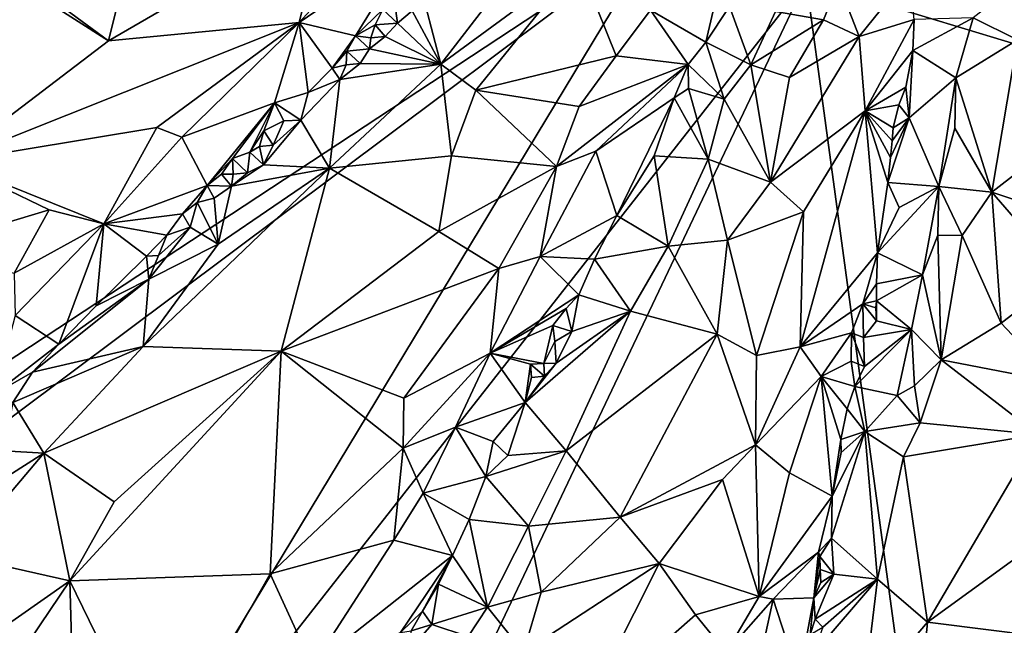
# Model space of a CAD drawing. Units: metres. Extents: x 26.75 to 29.11, y -1.02 to 3.43.
# Drawn here: x 27.16 to 27.93, y 0.26 to 0.73 of the extents above; entities that cross this region are included whole.
import ezdxf

# ---------------------------------------------------------------- set-up
doc = ezdxf.new("R2010")
doc.units = ezdxf.units.M

msp = doc.modelspace()

# ---------------------------------------------------------------- linework, layer by layer
at = {"layer": '1'}
for points in [[(28.2047, 0.63068, -0.22067), (27.77048, 0.84636, -0.25876), (28.12271, 0.96609, -0.23315)], [(27.16252, 0.76372, -0.03383), (27.22896, 0.71469, -0.03612), (27.27833, 0.91358, -0.04851)], [(27.39793, 0.81273, -0.03916), (27.27833, 0.91358, -0.04851), (27.22896, 0.71469, -0.03612)], [(27.39793, 0.81273, -0.03916), (27.37743, 0.72896, -0.05175), (27.52598, 0.89105, -0.04549)], [(27.52598, 0.89105, -0.04549), (27.37743, 0.72896, -0.05175), (27.4641, 0.78806, -0.0603)], [(27.7722, 0.76172, -0.19755), (27.77048, 0.84636, -0.25876), (28.2047, 0.63068, -0.22067)], [(27.22896, 0.71469, -0.03612), (27.37743, 0.72896, -0.05175), (27.39793, 0.81273, -0.03916)], [(27.00153, 0.36716, -0.20249), (26.86148, 0.75575, -0.19323), (27.65744, 0.79918, -0.21242)], [(27.00153, 0.36716, -0.20249), (27.65744, 0.79918, -0.21242), (27.07329, 0.36162, -0.20578)], [(27.17397, -0.00151, -0.21205), (27.07329, 0.36162, -0.20578), (27.65744, 0.79918, -0.21242)], [(27.17397, -0.00151, -0.21205), (27.65744, 0.79918, -0.21242), (27.7722, 0.76172, -0.19755)], [(27.4757, 0.74223, -0.08092), (27.48781, 0.69664, -0.05198), (27.57004, 0.80354, -0.05488)], [(27.57004, 0.80354, -0.05488), (27.48781, 0.69664, -0.05198), (27.59523, 0.77558, -0.04085)], [(27.12287, 0.78247, -0.03623), (27.10501, 0.62045, -0.0266), (27.22896, 0.71469, -0.03612)], [(27.12287, 0.78247, -0.03623), (27.22896, 0.71469, -0.03612), (27.16252, 0.76372, -0.03383)], [(27.37743, 0.72896, -0.05175), (27.42121, 0.71852, -0.07857), (27.4641, 0.78806, -0.0603)], [(27.42121, 0.71852, -0.07857), (27.44244, 0.73923, -0.07997), (27.4641, 0.78806, -0.0603)], [(27.48781, 0.69664, -0.05198), (27.51496, 0.67634, -0.04223), (27.59523, 0.77558, -0.04085)], [(27.59523, 0.77558, -0.04085), (27.51496, 0.67634, -0.04223), (27.62419, 0.70308, -0.04369)], [(27.59523, 0.77558, -0.04085), (27.62419, 0.70308, -0.04369), (27.65101, 0.73854, -0.04353)], [(27.85279, 0.76686, -0.09017), (27.7973, 0.75969, -0.05115), (27.81348, 0.7182, -0.05347)], [(27.85279, 0.76686, -0.09017), (27.81348, 0.7182, -0.05347), (27.85637, 0.73132, -0.0874)], [(27.30822, -0.21627, -0.21571), (27.17397, -0.00151, -0.21205), (27.7722, 0.76172, -0.19755)], [(27.92912, -0.39216, -0.21521), (27.30822, -0.21627, -0.21571), (27.7722, 0.76172, -0.19755)], [(27.7973, 0.75969, -0.05115), (27.74825, 0.73751, -0.0465), (27.78577, 0.73103, -0.04556)], [(27.92912, -0.39216, -0.21521), (27.7722, 0.76172, -0.19755), (28.2047, 0.63068, -0.22067)], [(27.78577, 0.73103, -0.04556), (27.81348, 0.7182, -0.05347), (27.7973, 0.75969, -0.05115)], [(27.70452, 0.75845, -0.05656), (27.65101, 0.73854, -0.04353), (27.69401, 0.71363, -0.0623)], [(27.69401, 0.71363, -0.0623), (27.71257, 0.74138, -0.0593), (27.70452, 0.75845, -0.05656)], [(27.90239, 0.73272, -0.05017), (27.93693, 0.71554, -0.04329), (27.93533, 0.7587, -0.0519)], [(27.42121, 0.71852, -0.07857), (27.43662, 0.72705, -0.08357), (27.44244, 0.73923, -0.07997)], [(27.43662, 0.72705, -0.08357), (27.45395, 0.72857, -0.08329), (27.44244, 0.73923, -0.07997)], [(27.45395, 0.72857, -0.08329), (27.45278, 0.73816, -0.08898), (27.44244, 0.73923, -0.07997)], [(27.46544, 0.73801, -0.08338), (27.45278, 0.73816, -0.08898), (27.45395, 0.72857, -0.08329)], [(27.45395, 0.72857, -0.08329), (27.48781, 0.69664, -0.05198), (27.46544, 0.73801, -0.08338)], [(27.46544, 0.73801, -0.08338), (27.48781, 0.69664, -0.05198), (27.4757, 0.74223, -0.08092)], [(27.62419, 0.70308, -0.04369), (27.68027, 0.69637, -0.06589), (27.65101, 0.73854, -0.04353)], [(27.65101, 0.73854, -0.04353), (27.68027, 0.69637, -0.06589), (27.69401, 0.71363, -0.0623)], [(27.71257, 0.74138, -0.0593), (27.69401, 0.71363, -0.0623), (27.72916, 0.69594, -0.04545)], [(27.74825, 0.73751, -0.0465), (27.71257, 0.74138, -0.0593), (27.72916, 0.69594, -0.04545)], [(27.74825, 0.73751, -0.0465), (27.72916, 0.69594, -0.04545), (27.78577, 0.73103, -0.04556)], [(27.10501, 0.62045, -0.0266), (27.26662, 0.64727, -0.0469), (27.37743, 0.72896, -0.05175)], [(27.22896, 0.71469, -0.03612), (27.10501, 0.62045, -0.0266), (27.37743, 0.72896, -0.05175)], [(27.37743, 0.72896, -0.05175), (27.26662, 0.64727, -0.0469), (27.28608, 0.63975, -0.05458)], [(27.28608, 0.63975, -0.05458), (27.3581, 0.66629, -0.07276), (27.37743, 0.72896, -0.05175)], [(27.3581, 0.66629, -0.07276), (27.38441, 0.67439, -0.08554), (27.37743, 0.72896, -0.05175)], [(27.37743, 0.72896, -0.05175), (27.38441, 0.67439, -0.08554), (27.40308, 0.69347, -0.08556)], [(27.37743, 0.72896, -0.05175), (27.40308, 0.69347, -0.08556), (27.42121, 0.71852, -0.07857)], [(27.43662, 0.72705, -0.08357), (27.44433, 0.71807, -0.08299), (27.45395, 0.72857, -0.08329)], [(27.45395, 0.72857, -0.08329), (27.44433, 0.71807, -0.08299), (27.48781, 0.69664, -0.05198)], [(27.78577, 0.73103, -0.04556), (27.72916, 0.69594, -0.04545), (27.7592, 0.68624, -0.04174)], [(27.78577, 0.73103, -0.04556), (27.7592, 0.68624, -0.04174), (27.81348, 0.7182, -0.05347)], [(27.81348, 0.7182, -0.05347), (27.81829, 0.66012, -0.06226), (27.85637, 0.73132, -0.0874)], [(27.81829, 0.66012, -0.06226), (27.85528, 0.70711, -0.08505), (27.85637, 0.73132, -0.0874)], [(27.90239, 0.73272, -0.05017), (27.85528, 0.70711, -0.08505), (27.88881, 0.68598, -0.04961)], [(27.85637, 0.73132, -0.0874), (27.85528, 0.70711, -0.08505), (27.90239, 0.73272, -0.05017)], [(27.90239, 0.73272, -0.05017), (27.88881, 0.68598, -0.04961), (27.93693, 0.71554, -0.04329)], [(27.42121, 0.71852, -0.07857), (27.43326, 0.71698, -0.09057), (27.43662, 0.72705, -0.08357)], [(27.43662, 0.72705, -0.08357), (27.43326, 0.71698, -0.09057), (27.44433, 0.71807, -0.08299)], [(27.42121, 0.71852, -0.07857), (27.40308, 0.69347, -0.08556), (27.41462, 0.70656, -0.08226)], [(27.41462, 0.70656, -0.08226), (27.43229, 0.70855, -0.08385), (27.42121, 0.71852, -0.07857)], [(27.43326, 0.71698, -0.09057), (27.42121, 0.71852, -0.07857), (27.43229, 0.70855, -0.08385)], [(27.43326, 0.71698, -0.09057), (27.43229, 0.70855, -0.08385), (27.44433, 0.71807, -0.08299)], [(27.44433, 0.71807, -0.08299), (27.43229, 0.70855, -0.08385), (27.48781, 0.69664, -0.05198)], [(27.69401, 0.71363, -0.0623), (27.68027, 0.69637, -0.06589), (27.70834, 0.66935, -0.04957)], [(27.69401, 0.71363, -0.0623), (27.70834, 0.66935, -0.04957), (27.72916, 0.69594, -0.04545)], [(27.7592, 0.68624, -0.04174), (27.74454, 0.60461, -0.04079), (27.81348, 0.7182, -0.05347)], [(27.81348, 0.7182, -0.05347), (27.74454, 0.60461, -0.04079), (27.81829, 0.66012, -0.06226)], [(27.88881, 0.68598, -0.04961), (27.91679, 0.59672, -0.0394), (27.93693, 0.71554, -0.04329)], [(27.93693, 0.71554, -0.04329), (27.91679, 0.59672, -0.0394), (27.95479, 0.62617, -0.04198)], [(27.40308, 0.69347, -0.08556), (27.414, 0.69595, -0.09023), (27.41462, 0.70656, -0.08226)], [(27.41462, 0.70656, -0.08226), (27.414, 0.69595, -0.09023), (27.42504, 0.69702, -0.0828)], [(27.43229, 0.70855, -0.08385), (27.41462, 0.70656, -0.08226), (27.42504, 0.69702, -0.0828)], [(27.43229, 0.70855, -0.08385), (27.42504, 0.69702, -0.0828), (27.48781, 0.69664, -0.05198)], [(27.85528, 0.70711, -0.08505), (27.81829, 0.66012, -0.06226), (27.84989, 0.67858, -0.08307)], [(27.85528, 0.70711, -0.08505), (27.84989, 0.67858, -0.08307), (27.85233, 0.65478, -0.08053)], [(27.85528, 0.70711, -0.08505), (27.85233, 0.65478, -0.08053), (27.88881, 0.68598, -0.04961)], [(27.51496, 0.67634, -0.04223), (27.59535, 0.66355, -0.04368), (27.62419, 0.70308, -0.04369)], [(27.62419, 0.70308, -0.04369), (27.59535, 0.66355, -0.04368), (27.68027, 0.69637, -0.06589)], [(27.40308, 0.69347, -0.08556), (27.38441, 0.67439, -0.08554), (27.40921, 0.68453, -0.08431)], [(27.40921, 0.68453, -0.08431), (27.40095, 0.61555, -0.05295), (27.48781, 0.69664, -0.05198)], [(27.40095, 0.61555, -0.05295), (27.49603, 0.62512, -0.04056), (27.48781, 0.69664, -0.05198)], [(27.414, 0.69595, -0.09023), (27.40308, 0.69347, -0.08556), (27.40921, 0.68453, -0.08431)], [(27.414, 0.69595, -0.09023), (27.40921, 0.68453, -0.08431), (27.42504, 0.69702, -0.0828)], [(27.42504, 0.69702, -0.0828), (27.40921, 0.68453, -0.08431), (27.48781, 0.69664, -0.05198)], [(27.48781, 0.69664, -0.05198), (27.49603, 0.62512, -0.04056), (27.51496, 0.67634, -0.04223)], [(27.59535, 0.66355, -0.04368), (27.57782, 0.6169, -0.04428), (27.68027, 0.69637, -0.06589)], [(27.68027, 0.69637, -0.06589), (27.57782, 0.6169, -0.04428), (27.60851, 0.62868, -0.05396)], [(27.68027, 0.69637, -0.06589), (27.60851, 0.62868, -0.05396), (27.66957, 0.67041, -0.06979)], [(27.68027, 0.69637, -0.06589), (27.66957, 0.67041, -0.06979), (27.68072, 0.67751, -0.06709)], [(27.68027, 0.69637, -0.06589), (27.68072, 0.67751, -0.06709), (27.70834, 0.66935, -0.04957)], [(27.72916, 0.69594, -0.04545), (27.70834, 0.66935, -0.04957), (27.74454, 0.60461, -0.04079)], [(27.72916, 0.69594, -0.04545), (27.74454, 0.60461, -0.04079), (27.7592, 0.68624, -0.04174)], [(27.38441, 0.67439, -0.08554), (27.37861, 0.65288, -0.08211), (27.40921, 0.68453, -0.08431)], [(27.40921, 0.68453, -0.08431), (27.37861, 0.65288, -0.08211), (27.40095, 0.61555, -0.05295)], [(27.85233, 0.65478, -0.08053), (27.87562, 0.60135, -0.04827), (27.88881, 0.68598, -0.04961)], [(27.88881, 0.68598, -0.04961), (27.87562, 0.60135, -0.04827), (27.88796, 0.64675, -0.04603)], [(27.88881, 0.68598, -0.04961), (27.88796, 0.64675, -0.04603), (27.91679, 0.59672, -0.0394)], [(27.51496, 0.67634, -0.04223), (27.49603, 0.62512, -0.04056), (27.57782, 0.6169, -0.04428)], [(27.59535, 0.66355, -0.04368), (27.51496, 0.67634, -0.04223), (27.57782, 0.6169, -0.04428)], [(27.68072, 0.67751, -0.06709), (27.66957, 0.67041, -0.06979), (27.69604, 0.6226, -0.04832)], [(27.68072, 0.67751, -0.06709), (27.69604, 0.6226, -0.04832), (27.70834, 0.66935, -0.04957)], [(27.81829, 0.66012, -0.06226), (27.84452, 0.66474, -0.08358), (27.84989, 0.67858, -0.08307)], [(27.84989, 0.67858, -0.08307), (27.84452, 0.66474, -0.08358), (27.85233, 0.65478, -0.08053)], [(27.38441, 0.67439, -0.08554), (27.3581, 0.66629, -0.07276), (27.37861, 0.65288, -0.08211)], [(27.60851, 0.62868, -0.05396), (27.62484, 0.57879, -0.07702), (27.66957, 0.67041, -0.06979)], [(27.66957, 0.67041, -0.06979), (27.62484, 0.57879, -0.07702), (27.65393, 0.62513, -0.0736)], [(27.66957, 0.67041, -0.06979), (27.65393, 0.62513, -0.0736), (27.69604, 0.6226, -0.04832)], [(27.70834, 0.66935, -0.04957), (27.69604, 0.6226, -0.04832), (27.74454, 0.60461, -0.04079)], [(27.28608, 0.63975, -0.05458), (27.30582, 0.60212, -0.08659), (27.3581, 0.66629, -0.07276)], [(27.30582, 0.60212, -0.08659), (27.32552, 0.62303, -0.08407), (27.3581, 0.66629, -0.07276)], [(27.3581, 0.66629, -0.07276), (27.32552, 0.62303, -0.08407), (27.33903, 0.62801, -0.08443)], [(27.3581, 0.66629, -0.07276), (27.33903, 0.62801, -0.08443), (27.34984, 0.64458, -0.08051)], [(27.34984, 0.64458, -0.08051), (27.36557, 0.65251, -0.08513), (27.3581, 0.66629, -0.07276)], [(27.3581, 0.66629, -0.07276), (27.36557, 0.65251, -0.08513), (27.37861, 0.65288, -0.08211)], [(27.74454, 0.60461, -0.04079), (27.77009, 0.58158, -0.04593), (27.81829, 0.66012, -0.06226)], [(27.76752, 0.47645, -0.05391), (27.82774, 0.54956, -0.08474), (27.81829, 0.66012, -0.06226)], [(27.77009, 0.58158, -0.04593), (27.76752, 0.47645, -0.05391), (27.81829, 0.66012, -0.06226)], [(27.84452, 0.66474, -0.08358), (27.81829, 0.66012, -0.06226), (27.83987, 0.64693, -0.08208)], [(27.81829, 0.66012, -0.06226), (27.82774, 0.54956, -0.08474), (27.8358, 0.60442, -0.08261)], [(27.83987, 0.64693, -0.08208), (27.81829, 0.66012, -0.06226), (27.83934, 0.63684, -0.08239)], [(27.83934, 0.63684, -0.08239), (27.81829, 0.66012, -0.06226), (27.8378, 0.62391, -0.08242)], [(27.8378, 0.62391, -0.08242), (27.81829, 0.66012, -0.06226), (27.8358, 0.60442, -0.08261)], [(27.84452, 0.66474, -0.08358), (27.83987, 0.64693, -0.08208), (27.85233, 0.65478, -0.08053)], [(27.35704, 0.63333, -0.08276), (27.34958, 0.61821, -0.08256), (27.37861, 0.65288, -0.08211)], [(27.37861, 0.65288, -0.08211), (27.34958, 0.61821, -0.08256), (27.40095, 0.61555, -0.05295)], [(27.36557, 0.65251, -0.08513), (27.34984, 0.64458, -0.08051), (27.35704, 0.63333, -0.08276)], [(27.36557, 0.65251, -0.08513), (27.35704, 0.63333, -0.08276), (27.37861, 0.65288, -0.08211)], [(27.8378, 0.62391, -0.08242), (27.8358, 0.60442, -0.08261), (27.85233, 0.65478, -0.08053)], [(27.85233, 0.65478, -0.08053), (27.8358, 0.60442, -0.08261), (27.87562, 0.60135, -0.04827)], [(27.83934, 0.63684, -0.08239), (27.8378, 0.62391, -0.08242), (27.85233, 0.65478, -0.08053)], [(27.83987, 0.64693, -0.08208), (27.83934, 0.63684, -0.08239), (27.85233, 0.65478, -0.08053)], [(27.22538, 0.57209, -0.05754), (27.26662, 0.64727, -0.0469), (27.10501, 0.62045, -0.0266)], [(27.28608, 0.63975, -0.05458), (27.26662, 0.64727, -0.0469), (27.22538, 0.57209, -0.05754)], [(27.33903, 0.62801, -0.08443), (27.34647, 0.63252, -0.08658), (27.34984, 0.64458, -0.08051)], [(27.34984, 0.64458, -0.08051), (27.34647, 0.63252, -0.08658), (27.35704, 0.63333, -0.08276)], [(27.88796, 0.64675, -0.04603), (27.87562, 0.60135, -0.04827), (27.91679, 0.59672, -0.0394)], [(27.22538, 0.57209, -0.05754), (27.30582, 0.60212, -0.08659), (27.28608, 0.63975, -0.05458)], [(27.34958, 0.61821, -0.08256), (27.34647, 0.63252, -0.08658), (27.33903, 0.62801, -0.08443)], [(27.34647, 0.63252, -0.08658), (27.34958, 0.61821, -0.08256), (27.35704, 0.63333, -0.08276)], [(27.30582, 0.60212, -0.08659), (27.31705, 0.61093, -0.08684), (27.32552, 0.62303, -0.08407)], [(27.31705, 0.61093, -0.08684), (27.32611, 0.61087, -0.09457), (27.32552, 0.62303, -0.08407)], [(27.33903, 0.62801, -0.08443), (27.32552, 0.62303, -0.08407), (27.33728, 0.61201, -0.08622)], [(27.32552, 0.62303, -0.08407), (27.32611, 0.61087, -0.09457), (27.33728, 0.61201, -0.08622)], [(27.33903, 0.62801, -0.08443), (27.33728, 0.61201, -0.08622), (27.34958, 0.61821, -0.08256)], [(27.49603, 0.62512, -0.04056), (27.40095, 0.61555, -0.05295), (27.48628, 0.56613, -0.03828)], [(27.49603, 0.62512, -0.04056), (27.48628, 0.56613, -0.03828), (27.57782, 0.6169, -0.04428)], [(27.60851, 0.62868, -0.05396), (27.57782, 0.6169, -0.04428), (27.56513, 0.54685, -0.05037)], [(27.60851, 0.62868, -0.05396), (27.56513, 0.54685, -0.05037), (27.62484, 0.57879, -0.07702)], [(27.62484, 0.57879, -0.07702), (27.66481, 0.55483, -0.04863), (27.65393, 0.62513, -0.0736)], [(27.65393, 0.62513, -0.0736), (27.66481, 0.55483, -0.04863), (27.69604, 0.6226, -0.04832)], [(27.69604, 0.6226, -0.04832), (27.66481, 0.55483, -0.04863), (27.71097, 0.55939, -0.04039)], [(27.74454, 0.60461, -0.04079), (27.69604, 0.6226, -0.04832), (27.71097, 0.55939, -0.04039)], [(27.95479, 0.62617, -0.04198), (27.91679, 0.59672, -0.0394), (27.95893, 0.58272, -0.04367)], [(27.10501, 0.62045, -0.0266), (27.08021, 0.55223, -0.03056), (27.1828, 0.58309, -0.04276)], [(27.10501, 0.62045, -0.0266), (27.1828, 0.58309, -0.04276), (27.22538, 0.57209, -0.05754)], [(27.40095, 0.61555, -0.05295), (27.25583, 0.47675, -0.06195), (27.36332, 0.47313, -0.04105)], [(27.31425, 0.55639, -0.07145), (27.25583, 0.47675, -0.06195), (27.40095, 0.61555, -0.05295)], [(27.40095, 0.61555, -0.05295), (27.32474, 0.60157, -0.08911), (27.31425, 0.55639, -0.07145)], [(27.33728, 0.61201, -0.08622), (27.32474, 0.60157, -0.08911), (27.34958, 0.61821, -0.08256)], [(27.34958, 0.61821, -0.08256), (27.32474, 0.60157, -0.08911), (27.40095, 0.61555, -0.05295)], [(27.40095, 0.61555, -0.05295), (27.36332, 0.47313, -0.04105), (27.48628, 0.56613, -0.03828)], [(27.57782, 0.6169, -0.04428), (27.48628, 0.56613, -0.03828), (27.53298, 0.53738, -0.04078)], [(27.57782, 0.6169, -0.04428), (27.53298, 0.53738, -0.04078), (27.56513, 0.54685, -0.05037)], [(27.31705, 0.61093, -0.08684), (27.30582, 0.60212, -0.08659), (27.32474, 0.60157, -0.08911)], [(27.32611, 0.61087, -0.09457), (27.31705, 0.61093, -0.08684), (27.32474, 0.60157, -0.08911)], [(27.32611, 0.61087, -0.09457), (27.32474, 0.60157, -0.08911), (27.33728, 0.61201, -0.08622)], [(27.22538, 0.57209, -0.05754), (27.28661, 0.5799, -0.09076), (27.30582, 0.60212, -0.08659)], [(27.28661, 0.5799, -0.09076), (27.29804, 0.58867, -0.09275), (27.30582, 0.60212, -0.08659)], [(27.29804, 0.58867, -0.09275), (27.31124, 0.59208, -0.0909), (27.30582, 0.60212, -0.08659)], [(27.32474, 0.60157, -0.08911), (27.30582, 0.60212, -0.08659), (27.31124, 0.59208, -0.0909)], [(27.31124, 0.59208, -0.0909), (27.31425, 0.55639, -0.07145), (27.32474, 0.60157, -0.08911)], [(27.74454, 0.60461, -0.04079), (27.71097, 0.55939, -0.04039), (27.77009, 0.58158, -0.04593)], [(27.8358, 0.60442, -0.08261), (27.82774, 0.54956, -0.08474), (27.84457, 0.58484, -0.07832)], [(27.82774, 0.54956, -0.08474), (27.8628, 0.53245, -0.04947), (27.87562, 0.60135, -0.04827)], [(27.84457, 0.58484, -0.07832), (27.82774, 0.54956, -0.08474), (27.87562, 0.60135, -0.04827)], [(27.8358, 0.60442, -0.08261), (27.84457, 0.58484, -0.07832), (27.87562, 0.60135, -0.04827)], [(27.87562, 0.60135, -0.04827), (27.8628, 0.53245, -0.04947), (27.87467, 0.56339, -0.04617)], [(27.87562, 0.60135, -0.04827), (27.87467, 0.56339, -0.04617), (27.89361, 0.56315, -0.04249)], [(27.87562, 0.60135, -0.04827), (27.89361, 0.56315, -0.04249), (27.91679, 0.59672, -0.0394)], [(27.31124, 0.59208, -0.0909), (27.29804, 0.58867, -0.09275), (27.31425, 0.55639, -0.07145)], [(27.91679, 0.59672, -0.0394), (27.89361, 0.56315, -0.04249), (27.92397, 0.49474, -0.03802)], [(27.91679, 0.59672, -0.0394), (27.92397, 0.49474, -0.03802), (27.97255, 0.53247, -0.04483)], [(27.91679, 0.59672, -0.0394), (27.97255, 0.53247, -0.04483), (27.95893, 0.58272, -0.04367)], [(27.08021, 0.55223, -0.03056), (27.15535, 0.53378, -0.04568), (27.1828, 0.58309, -0.04276)], [(27.15535, 0.53378, -0.04568), (27.22538, 0.57209, -0.05754), (27.1828, 0.58309, -0.04276)], [(27.29804, 0.58867, -0.09275), (27.28661, 0.5799, -0.09076), (27.29265, 0.56961, -0.09359)], [(27.29804, 0.58867, -0.09275), (27.29265, 0.56961, -0.09359), (27.31425, 0.55639, -0.07145)], [(27.22538, 0.57209, -0.05754), (27.2744, 0.56324, -0.09719), (27.28661, 0.5799, -0.09076)], [(27.2744, 0.56324, -0.09719), (27.29265, 0.56961, -0.09359), (27.28661, 0.5799, -0.09076)], [(27.56513, 0.54685, -0.05037), (27.60729, 0.54453, -0.07672), (27.62484, 0.57879, -0.07702)], [(27.60729, 0.54453, -0.07672), (27.66481, 0.55483, -0.04863), (27.62484, 0.57879, -0.07702)], [(27.71097, 0.55939, -0.04039), (27.73358, 0.46969, -0.04192), (27.77009, 0.58158, -0.04593)], [(27.77009, 0.58158, -0.04593), (27.73358, 0.46969, -0.04192), (27.76752, 0.47645, -0.05391)], [(27.15535, 0.53378, -0.04568), (27.15619, 0.5009, -0.05805), (27.22538, 0.57209, -0.05754)], [(27.15619, 0.5009, -0.05805), (27.19024, 0.47845, -0.09408), (27.22538, 0.57209, -0.05754)], [(27.19024, 0.47845, -0.09408), (27.21932, 0.50834, -0.09575), (27.22538, 0.57209, -0.05754)], [(27.22538, 0.57209, -0.05754), (27.21932, 0.50834, -0.09575), (27.2586, 0.54709, -0.10132)], [(27.2586, 0.54709, -0.10132), (27.2744, 0.56324, -0.09719), (27.22538, 0.57209, -0.05754)], [(27.26778, 0.54746, -0.09756), (27.26037, 0.52901, -0.09483), (27.29265, 0.56961, -0.09359)], [(27.29265, 0.56961, -0.09359), (27.26037, 0.52901, -0.09483), (27.31425, 0.55639, -0.07145)], [(27.2744, 0.56324, -0.09719), (27.26778, 0.54746, -0.09756), (27.29265, 0.56961, -0.09359)], [(27.2744, 0.56324, -0.09719), (27.2586, 0.54709, -0.10132), (27.26778, 0.54746, -0.09756)], [(27.36332, 0.47313, -0.04105), (27.53298, 0.53738, -0.04078), (27.48628, 0.56613, -0.03828)], [(27.87467, 0.56339, -0.04617), (27.8628, 0.53245, -0.04947), (27.87741, 0.4662, -0.04128)], [(27.89361, 0.56315, -0.04249), (27.87467, 0.56339, -0.04617), (27.87741, 0.4662, -0.04128)], [(27.89361, 0.56315, -0.04249), (27.87741, 0.4662, -0.04128), (27.92397, 0.49474, -0.03802)], [(27.26037, 0.52901, -0.09483), (27.25583, 0.47675, -0.06195), (27.31425, 0.55639, -0.07145)], [(27.66481, 0.55483, -0.04863), (27.60729, 0.54453, -0.07672), (27.63535, 0.50403, -0.05204)], [(27.66481, 0.55483, -0.04863), (27.63535, 0.50403, -0.05204), (27.70297, 0.48612, -0.03862)], [(27.66481, 0.55483, -0.04863), (27.70297, 0.48612, -0.03862), (27.71097, 0.55939, -0.04039)], [(27.71097, 0.55939, -0.04039), (27.70297, 0.48612, -0.03862), (27.73358, 0.46969, -0.04192)], [(27.2586, 0.54709, -0.10132), (27.21932, 0.50834, -0.09575), (27.26037, 0.52901, -0.09483)], [(27.26778, 0.54746, -0.09756), (27.2586, 0.54709, -0.10132), (27.26037, 0.52901, -0.09483)], [(27.53298, 0.53738, -0.04078), (27.52621, 0.47143, -0.04853), (27.56513, 0.54685, -0.05037)], [(27.56513, 0.54685, -0.05037), (27.52621, 0.47143, -0.04853), (27.5951, 0.51696, -0.07852)], [(27.56513, 0.54685, -0.05037), (27.5951, 0.51696, -0.07852), (27.60729, 0.54453, -0.07672)], [(27.60729, 0.54453, -0.07672), (27.5951, 0.51696, -0.07852), (27.63535, 0.50403, -0.05204)], [(27.76752, 0.47645, -0.05391), (27.81639, 0.5099, -0.08734), (27.82774, 0.54956, -0.08474)], [(27.82694, 0.52539, -0.08423), (27.82774, 0.54956, -0.08474), (27.81639, 0.5099, -0.08734)], [(27.82774, 0.54956, -0.08474), (27.82694, 0.52539, -0.08423), (27.8628, 0.53245, -0.04947)], [(27.53298, 0.53738, -0.04078), (27.36332, 0.47313, -0.04105), (27.45902, 0.43645, -0.03817)], [(27.53298, 0.53738, -0.04078), (27.45902, 0.43645, -0.03817), (27.52621, 0.47143, -0.04853)], [(27.82694, 0.52539, -0.08423), (27.82692, 0.5123, -0.08527), (27.8628, 0.53245, -0.04947)], [(27.8628, 0.53245, -0.04947), (27.82692, 0.5123, -0.08527), (27.85425, 0.48992, -0.05229)], [(27.8628, 0.53245, -0.04947), (27.85425, 0.48992, -0.05229), (27.87741, 0.4662, -0.04128)], [(27.97255, 0.53247, -0.04483), (27.92397, 0.49474, -0.03802), (27.96736, 0.44891, -0.04082)], [(27.19024, 0.47845, -0.09408), (27.16977, 0.45659, -0.09698), (27.26037, 0.52901, -0.09483)], [(27.26037, 0.52901, -0.09483), (27.16977, 0.45659, -0.09698), (27.25583, 0.47675, -0.06195)], [(27.21932, 0.50834, -0.09575), (27.19024, 0.47845, -0.09408), (27.26037, 0.52901, -0.09483)], [(27.82692, 0.5123, -0.08527), (27.82694, 0.52539, -0.08423), (27.81639, 0.5099, -0.08734)], [(27.5951, 0.51696, -0.07852), (27.52621, 0.47143, -0.04853), (27.58531, 0.50612, -0.07732)], [(27.5951, 0.51696, -0.07852), (27.58531, 0.50612, -0.07732), (27.58981, 0.48824, -0.07456)], [(27.58981, 0.48824, -0.07456), (27.63535, 0.50403, -0.05204), (27.5951, 0.51696, -0.07852)], [(27.52621, 0.47143, -0.04853), (27.57504, 0.49305, -0.07527), (27.58531, 0.50612, -0.07732)], [(27.58531, 0.50612, -0.07732), (27.57504, 0.49305, -0.07527), (27.58981, 0.48824, -0.07456)], [(27.81639, 0.5099, -0.08734), (27.76752, 0.47645, -0.05391), (27.80755, 0.4873, -0.08689)], [(27.81639, 0.5099, -0.08734), (27.80755, 0.4873, -0.08689), (27.81697, 0.48357, -0.08952)], [(27.82692, 0.5123, -0.08527), (27.81639, 0.5099, -0.08734), (27.82655, 0.50663, -0.08515)], [(27.82655, 0.50663, -0.08515), (27.81639, 0.5099, -0.08734), (27.82713, 0.49671, -0.08386)], [(27.81639, 0.5099, -0.08734), (27.81697, 0.48357, -0.08952), (27.82713, 0.49671, -0.08386)], [(27.82655, 0.50663, -0.08515), (27.82713, 0.49671, -0.08386), (27.82692, 0.5123, -0.08527)], [(27.82713, 0.49671, -0.08386), (27.85425, 0.48992, -0.05229), (27.82692, 0.5123, -0.08527)], [(27.15619, 0.5009, -0.05805), (27.14011, 0.43965, -0.09527), (27.19024, 0.47845, -0.09408)], [(27.55347, 0.4331, -0.0769), (27.58529, 0.39548, -0.05218), (27.63535, 0.50403, -0.05204)], [(27.57759, 0.46363, -0.07563), (27.55347, 0.4331, -0.0769), (27.63535, 0.50403, -0.05204)], [(27.58981, 0.48824, -0.07456), (27.57759, 0.46363, -0.07563), (27.63535, 0.50403, -0.05204)], [(27.63535, 0.50403, -0.05204), (27.58529, 0.39548, -0.05218), (27.70297, 0.48612, -0.03862)], [(27.52621, 0.47143, -0.04853), (27.56797, 0.46333, -0.07997), (27.57504, 0.49305, -0.07527)], [(27.57504, 0.49305, -0.07527), (27.56797, 0.46333, -0.07997), (27.57648, 0.48046, -0.07779)], [(27.57504, 0.49305, -0.07527), (27.57648, 0.48046, -0.07779), (27.58981, 0.48824, -0.07456)], [(27.82713, 0.49671, -0.08386), (27.81697, 0.48357, -0.08952), (27.85425, 0.48992, -0.05229)], [(27.92397, 0.49474, -0.03802), (27.87741, 0.4662, -0.04128), (27.96736, 0.44891, -0.04082)], [(27.57648, 0.48046, -0.07779), (27.57759, 0.46363, -0.07563), (27.58981, 0.48824, -0.07456)], [(27.70297, 0.48612, -0.03862), (27.58529, 0.39548, -0.05218), (27.6275, 0.34371, -0.03807)], [(27.70297, 0.48612, -0.03862), (27.6275, 0.34371, -0.03807), (27.73278, 0.40009, -0.04271)], [(27.73358, 0.46969, -0.04192), (27.70297, 0.48612, -0.03862), (27.73278, 0.40009, -0.04271)], [(27.76752, 0.47645, -0.05391), (27.78395, 0.45338, -0.06994), (27.80755, 0.4873, -0.08689)], [(27.80735, 0.46512, -0.09071), (27.80755, 0.4873, -0.08689), (27.78395, 0.45338, -0.06994)], [(27.80755, 0.4873, -0.08689), (27.80735, 0.46512, -0.09071), (27.81776, 0.4611, -0.0893)], [(27.81697, 0.48357, -0.08952), (27.80755, 0.4873, -0.08689), (27.81776, 0.4611, -0.0893)], [(27.81776, 0.4611, -0.0893), (27.8102, 0.44551, -0.09352), (27.85425, 0.48992, -0.05229)], [(27.85425, 0.48992, -0.05229), (27.8102, 0.44551, -0.09352), (27.84313, 0.43841, -0.05453)], [(27.81697, 0.48357, -0.08952), (27.81776, 0.4611, -0.0893), (27.85425, 0.48992, -0.05229)], [(27.85425, 0.48992, -0.05229), (27.84313, 0.43841, -0.05453), (27.85671, 0.44595, -0.04609)], [(27.85425, 0.48992, -0.05229), (27.85671, 0.44595, -0.04609), (27.87741, 0.4662, -0.04128)], [(27.14011, 0.43965, -0.09527), (27.16977, 0.45659, -0.09698), (27.19024, 0.47845, -0.09408)], [(27.1545, 0.43313, -0.09645), (27.1785, 0.3935, -0.06038), (27.25583, 0.47675, -0.06195)], [(27.16977, 0.45659, -0.09698), (27.1545, 0.43313, -0.09645), (27.25583, 0.47675, -0.06195)], [(27.25583, 0.47675, -0.06195), (27.1785, 0.3935, -0.06038), (27.36332, 0.47313, -0.04105)], [(27.56797, 0.46333, -0.07997), (27.57759, 0.46363, -0.07563), (27.57648, 0.48046, -0.07779)], [(27.73278, 0.40009, -0.04271), (27.78395, 0.45338, -0.06994), (27.76752, 0.47645, -0.05391)], [(27.73358, 0.46969, -0.04192), (27.73278, 0.40009, -0.04271), (27.76752, 0.47645, -0.05391)], [(27.1785, 0.3935, -0.06038), (27.23331, 0.35554, -0.04415), (27.36332, 0.47313, -0.04105)], [(27.19872, 0.29414, -0.04016), (27.35472, 0.29967, -0.03798), (27.36332, 0.47313, -0.04105)], [(27.23331, 0.35554, -0.04415), (27.19872, 0.29414, -0.04016), (27.36332, 0.47313, -0.04105)], [(27.35472, 0.29967, -0.03798), (27.45837, 0.3974, -0.04119), (27.36332, 0.47313, -0.04105)], [(27.36332, 0.47313, -0.04105), (27.45837, 0.3974, -0.04119), (27.45902, 0.43645, -0.03817)], [(27.45902, 0.43645, -0.03817), (27.45837, 0.3974, -0.04119), (27.52621, 0.47143, -0.04853)], [(27.52621, 0.47143, -0.04853), (27.45837, 0.3974, -0.04119), (27.4991, 0.41387, -0.05137)], [(27.52621, 0.47143, -0.04853), (27.4991, 0.41387, -0.05137), (27.55347, 0.4331, -0.0769)], [(27.52621, 0.47143, -0.04853), (27.55347, 0.4331, -0.0769), (27.55769, 0.4629, -0.07483)], [(27.52621, 0.47143, -0.04853), (27.55769, 0.4629, -0.07483), (27.56797, 0.46333, -0.07997)], [(27.57759, 0.46363, -0.07563), (27.56848, 0.45359, -0.07743), (27.55347, 0.4331, -0.0769)], [(27.55769, 0.4629, -0.07483), (27.55347, 0.4331, -0.0769), (27.55839, 0.45251, -0.07737)], [(27.56797, 0.46333, -0.07997), (27.55769, 0.4629, -0.07483), (27.56848, 0.45359, -0.07743)], [(27.55769, 0.4629, -0.07483), (27.55839, 0.45251, -0.07737), (27.56848, 0.45359, -0.07743)], [(27.56797, 0.46333, -0.07997), (27.56848, 0.45359, -0.07743), (27.57759, 0.46363, -0.07563)], [(27.80735, 0.46512, -0.09071), (27.78395, 0.45338, -0.06994), (27.8102, 0.44551, -0.09352)], [(27.81776, 0.4611, -0.0893), (27.80735, 0.46512, -0.09071), (27.8102, 0.44551, -0.09352)], [(27.87741, 0.4662, -0.04128), (27.85671, 0.44595, -0.04609), (27.86101, 0.41712, -0.04322)], [(27.86101, 0.41712, -0.04322), (27.95266, 0.40818, -0.0384), (27.87741, 0.4662, -0.04128)], [(27.96736, 0.44891, -0.04082), (27.87741, 0.4662, -0.04128), (27.95266, 0.40818, -0.0384)], [(27.16977, 0.45659, -0.09698), (27.14011, 0.43965, -0.09527), (27.1545, 0.43313, -0.09645)], [(27.55839, 0.45251, -0.07737), (27.55347, 0.4331, -0.0769), (27.56848, 0.45359, -0.07743)], [(27.73278, 0.40009, -0.04271), (27.75918, 0.37831, -0.05768), (27.78395, 0.45338, -0.06994)], [(27.78395, 0.45338, -0.06994), (27.75918, 0.37831, -0.05768), (27.79237, 0.36002, -0.09883)], [(27.78395, 0.45338, -0.06994), (27.79237, 0.36002, -0.09883), (27.79919, 0.40417, -0.09537)], [(27.80406, 0.42799, -0.09491), (27.78395, 0.45338, -0.06994), (27.79919, 0.40417, -0.09537)], [(27.78395, 0.45338, -0.06994), (27.80406, 0.42799, -0.09491), (27.8102, 0.44551, -0.09352)], [(27.80406, 0.42799, -0.09491), (27.81798, 0.41054, -0.07669), (27.8102, 0.44551, -0.09352)], [(27.84313, 0.43841, -0.05453), (27.8102, 0.44551, -0.09352), (27.81798, 0.41054, -0.07669)], [(27.85671, 0.44595, -0.04609), (27.84313, 0.43841, -0.05453), (27.86101, 0.41712, -0.04322)], [(27.84313, 0.43841, -0.05453), (27.81798, 0.41054, -0.07669), (27.86101, 0.41712, -0.04322)], [(27.1545, 0.43313, -0.09645), (27.14733, 0.39538, -0.07829), (27.1785, 0.3935, -0.06038)], [(27.4991, 0.41387, -0.05137), (27.52838, 0.4026, -0.07536), (27.55347, 0.4331, -0.0769)], [(27.52838, 0.4026, -0.07536), (27.53989, 0.39167, -0.07635), (27.55347, 0.4331, -0.0769)], [(27.55347, 0.4331, -0.0769), (27.53989, 0.39167, -0.07635), (27.58529, 0.39548, -0.05218)], [(27.79919, 0.40417, -0.09537), (27.81798, 0.41054, -0.07669), (27.80406, 0.42799, -0.09491)], [(27.81798, 0.41054, -0.07669), (27.84816, 0.39068, -0.04667), (27.86101, 0.41712, -0.04322)], [(27.86101, 0.41712, -0.04322), (27.84816, 0.39068, -0.04667), (27.95266, 0.40818, -0.0384)], [(27.45837, 0.3974, -0.04119), (27.47409, 0.36235, -0.05258), (27.4991, 0.41387, -0.05137)], [(27.47409, 0.36235, -0.05258), (27.52278, 0.37545, -0.0816), (27.4991, 0.41387, -0.05137)], [(27.52278, 0.37545, -0.0816), (27.52838, 0.4026, -0.07536), (27.4991, 0.41387, -0.05137)], [(27.79237, 0.36002, -0.09883), (27.79208, 0.32739, -0.09621), (27.81798, 0.41054, -0.07669)], [(27.81798, 0.41054, -0.07669), (27.79208, 0.32739, -0.09621), (27.82778, 0.29545, -0.05248)], [(27.79953, 0.39411, -0.09598), (27.79237, 0.36002, -0.09883), (27.81798, 0.41054, -0.07669)], [(27.79919, 0.40417, -0.09537), (27.79953, 0.39411, -0.09598), (27.81798, 0.41054, -0.07669)], [(27.84816, 0.39068, -0.04667), (27.81798, 0.41054, -0.07669), (27.82778, 0.29545, -0.05248)], [(27.84816, 0.39068, -0.04667), (27.86668, 0.26181, -0.04112), (27.95266, 0.40818, -0.0384)], [(27.95266, 0.40818, -0.0384), (27.86668, 0.26181, -0.04112), (27.9794, 0.34361, -0.04238)], [(27.52278, 0.37545, -0.0816), (27.53989, 0.39167, -0.07635), (27.52838, 0.4026, -0.07536)], [(27.73278, 0.40009, -0.04271), (27.6275, 0.34371, -0.03807), (27.70696, 0.37313, -0.03978)], [(27.73278, 0.40009, -0.04271), (27.70696, 0.37313, -0.03978), (27.7356, 0.28197, -0.05041)], [(27.73278, 0.40009, -0.04271), (27.7356, 0.28197, -0.05041), (27.75918, 0.37831, -0.05768)], [(27.79237, 0.36002, -0.09883), (27.79953, 0.39411, -0.09598), (27.79919, 0.40417, -0.09537)], [(27.14733, 0.39538, -0.07829), (27.10234, 0.34504, -0.07941), (27.1785, 0.3935, -0.06038)], [(27.10234, 0.34504, -0.07941), (27.11107, 0.31384, -0.0603), (27.1785, 0.3935, -0.06038)], [(27.1785, 0.3935, -0.06038), (27.11107, 0.31384, -0.0603), (27.19872, 0.29414, -0.04016)], [(27.1785, 0.3935, -0.06038), (27.19872, 0.29414, -0.04016), (27.23331, 0.35554, -0.04415)], [(27.45837, 0.3974, -0.04119), (27.35472, 0.29967, -0.03798), (27.4511, 0.32581, -0.05053)], [(27.47409, 0.36235, -0.05258), (27.45837, 0.3974, -0.04119), (27.4511, 0.32581, -0.05053)], [(27.53989, 0.39167, -0.07635), (27.52278, 0.37545, -0.0816), (27.58529, 0.39548, -0.05218)], [(27.58529, 0.39548, -0.05218), (27.52278, 0.37545, -0.0816), (27.55602, 0.33665, -0.05414)], [(27.58529, 0.39548, -0.05218), (27.55602, 0.33665, -0.05414), (27.6275, 0.34371, -0.03807)], [(27.84816, 0.39068, -0.04667), (27.82778, 0.29545, -0.05248), (27.86668, 0.26181, -0.04112)], [(27.79237, 0.36002, -0.09883), (27.75918, 0.37831, -0.05768), (27.7356, 0.28197, -0.05041)], [(27.47409, 0.36235, -0.05258), (27.50984, 0.34184, -0.08221), (27.52278, 0.37545, -0.0816)], [(27.52278, 0.37545, -0.0816), (27.50984, 0.34184, -0.08221), (27.55602, 0.33665, -0.05414)], [(27.6275, 0.34371, -0.03807), (27.65765, 0.3077, -0.03583), (27.70696, 0.37313, -0.03978)], [(27.70696, 0.37313, -0.03978), (27.65765, 0.3077, -0.03583), (27.7356, 0.28197, -0.05041)], [(27.0007, 0.2317, -0.20494), (27.07329, 0.36162, -0.20578), (27.17397, -0.00151, -0.21205)], [(27.4511, 0.32581, -0.05053), (27.49693, 0.31384, -0.0825), (27.47409, 0.36235, -0.05258)], [(27.47409, 0.36235, -0.05258), (27.49693, 0.31384, -0.0825), (27.50984, 0.34184, -0.08221)], [(27.79237, 0.36002, -0.09883), (27.7356, 0.28197, -0.05041), (27.78188, 0.31637, -0.09175)], [(27.79237, 0.36002, -0.09883), (27.78188, 0.31637, -0.09175), (27.79208, 0.32739, -0.09621)], [(27.50984, 0.34184, -0.08221), (27.49693, 0.31384, -0.0825), (27.5242, 0.27358, -0.05601)], [(27.50984, 0.34184, -0.08221), (27.5242, 0.27358, -0.05601), (27.55602, 0.33665, -0.05414)], [(27.55602, 0.33665, -0.05414), (27.56587, 0.2853, -0.04465), (27.6275, 0.34371, -0.03807)], [(27.6275, 0.34371, -0.03807), (27.56587, 0.2853, -0.04465), (27.65765, 0.3077, -0.03583)], [(27.9794, 0.34361, -0.04238), (27.86668, 0.26181, -0.04112), (28.01955, 0.24278, -0.04649)], [(27.55602, 0.33665, -0.05414), (27.5242, 0.27358, -0.05601), (27.56587, 0.2853, -0.04465)], [(27.4511, 0.32581, -0.05053), (27.35472, 0.29967, -0.03798), (27.38787, 0.22765, -0.04648)], [(27.4511, 0.32581, -0.05053), (27.38787, 0.22765, -0.04648), (27.49693, 0.31384, -0.0825)], [(27.78188, 0.31637, -0.09175), (27.78293, 0.31307, -0.09453), (27.79208, 0.32739, -0.09621)], [(27.78293, 0.31307, -0.09453), (27.79368, 0.29924, -0.09231), (27.79208, 0.32739, -0.09621)], [(27.79208, 0.32739, -0.09621), (27.79368, 0.29924, -0.09231), (27.82778, 0.29545, -0.05248)], [(27.78188, 0.31637, -0.09175), (27.7356, 0.28197, -0.05041), (27.7466, 0.2798, -0.06171)], [(27.78188, 0.31637, -0.09175), (27.7466, 0.2798, -0.06171), (27.77811, 0.28096, -0.09628)], [(27.77811, 0.28096, -0.09628), (27.78293, 0.31307, -0.09453), (27.78188, 0.31637, -0.09175)], [(27.11107, 0.31384, -0.0603), (27.05338, 0.19224, -0.05953), (27.19872, 0.29414, -0.04016)], [(27.38787, 0.22765, -0.04648), (27.45626, 0.25376, -0.08381), (27.49693, 0.31384, -0.0825)], [(27.45626, 0.25376, -0.08381), (27.4734, 0.27052, -0.08562), (27.49693, 0.31384, -0.0825)], [(27.49693, 0.31384, -0.0825), (27.4734, 0.27052, -0.08562), (27.48589, 0.29149, -0.08308)], [(27.49693, 0.31384, -0.0825), (27.48589, 0.29149, -0.08308), (27.5242, 0.27358, -0.05601)], [(27.552, 0.23854, -0.04384), (27.59915, 0.19099, -0.03549), (27.65765, 0.3077, -0.03583)], [(27.56587, 0.2853, -0.04465), (27.552, 0.23854, -0.04384), (27.65765, 0.3077, -0.03583)], [(27.65765, 0.3077, -0.03583), (27.59915, 0.19099, -0.03549), (27.68607, 0.26753, -0.03878)], [(27.65765, 0.3077, -0.03583), (27.68607, 0.26753, -0.03878), (27.7356, 0.28197, -0.05041)], [(27.78293, 0.31307, -0.09453), (27.77811, 0.28096, -0.09628), (27.78325, 0.303, -0.09532)], [(27.78293, 0.31307, -0.09453), (27.78325, 0.303, -0.09532), (27.79368, 0.29924, -0.09231)], [(27.35472, 0.29967, -0.03798), (27.19872, 0.29414, -0.04016), (27.26934, 0.14923, -0.03663)], [(27.35472, 0.29967, -0.03798), (27.26934, 0.14923, -0.03663), (27.38787, 0.22765, -0.04648)], [(27.78325, 0.303, -0.09532), (27.77811, 0.28096, -0.09628), (27.78359, 0.29293, -0.09598)], [(27.78359, 0.29293, -0.09598), (27.77811, 0.28096, -0.09628), (27.79368, 0.29924, -0.09231)], [(27.77811, 0.28096, -0.09628), (27.77927, 0.2644, -0.09677), (27.79368, 0.29924, -0.09231)], [(27.79368, 0.29924, -0.09231), (27.77927, 0.2644, -0.09677), (27.82778, 0.29545, -0.05248)], [(27.78325, 0.303, -0.09532), (27.78359, 0.29293, -0.09598), (27.79368, 0.29924, -0.09231)], [(27.19872, 0.29414, -0.04016), (27.05338, 0.19224, -0.05953), (27.12811, 0.18986, -0.03938)], [(27.19872, 0.29414, -0.04016), (27.12811, 0.18986, -0.03938), (27.20587, 0.04945, -0.03457)], [(27.19872, 0.29414, -0.04016), (27.20587, 0.04945, -0.03457), (27.26934, 0.14923, -0.03663)], [(27.4734, 0.27052, -0.08562), (27.48072, 0.25999, -0.082), (27.48589, 0.29149, -0.08308)], [(27.48589, 0.29149, -0.08308), (27.48072, 0.25999, -0.082), (27.5242, 0.27358, -0.05601)], [(27.78517, 0.25802, -0.09382), (27.77768, 0.237, -0.09602), (27.82778, 0.29545, -0.05248)], [(27.82778, 0.29545, -0.05248), (27.77768, 0.237, -0.09602), (27.81662, 0.20303, -0.05298)], [(27.77927, 0.2644, -0.09677), (27.78517, 0.25802, -0.09382), (27.82778, 0.29545, -0.05248)], [(27.82778, 0.29545, -0.05248), (27.81662, 0.20303, -0.05298), (27.86668, 0.26181, -0.04112)], [(27.56587, 0.2853, -0.04465), (27.5242, 0.27358, -0.05601), (27.552, 0.23854, -0.04384)], [(27.68607, 0.26753, -0.03878), (27.70992, 0.23823, -0.04343), (27.7356, 0.28197, -0.05041)], [(27.7356, 0.28197, -0.05041), (27.70992, 0.23823, -0.04343), (27.7466, 0.2798, -0.06171)], [(27.70992, 0.23823, -0.04343), (27.73247, 0.21555, -0.05816), (27.7466, 0.2798, -0.06171)], [(27.73247, 0.21555, -0.05816), (27.76657, 0.21835, -0.09616), (27.7466, 0.2798, -0.06171)], [(27.76657, 0.21835, -0.09616), (27.77811, 0.28096, -0.09628), (27.7466, 0.2798, -0.06171)], [(27.77811, 0.28096, -0.09628), (27.76657, 0.21835, -0.09616), (27.77524, 0.25238, -0.09562)], [(27.77927, 0.2644, -0.09677), (27.77811, 0.28096, -0.09628), (27.77524, 0.25238, -0.09562)], [(27.46464, 0.2553, -0.0894), (27.4734, 0.27052, -0.08562), (27.45626, 0.25376, -0.08381)], [(27.4734, 0.27052, -0.08562), (27.46464, 0.2553, -0.0894), (27.48072, 0.25999, -0.082)], [(27.5242, 0.27358, -0.05601), (27.48072, 0.25999, -0.082), (27.50914, 0.25073, -0.05987)], [(27.5242, 0.27358, -0.05601), (27.50914, 0.25073, -0.05987), (27.552, 0.23854, -0.04384)], [(27.68607, 0.26753, -0.03878), (27.59915, 0.19099, -0.03549), (27.70992, 0.23823, -0.04343)], [(27.77927, 0.2644, -0.09677), (27.77524, 0.25238, -0.09562), (27.78517, 0.25802, -0.09382)], [(27.86668, 0.26181, -0.04112), (27.81662, 0.20303, -0.05298), (27.85564, 0.14156, -0.04111)], [(27.86668, 0.26181, -0.04112), (27.85564, 0.14156, -0.04111), (28.01955, 0.24278, -0.04649)], [(27.46464, 0.2553, -0.0894), (27.46006, 0.23629, -0.08562), (27.48072, 0.25999, -0.082)], [(27.48072, 0.25999, -0.082), (27.46006, 0.23629, -0.08562), (27.50914, 0.25073, -0.05987)]]:
    msp.add_3dface(points, dxfattribs=at)

doc.saveas('drawing.dxf')
